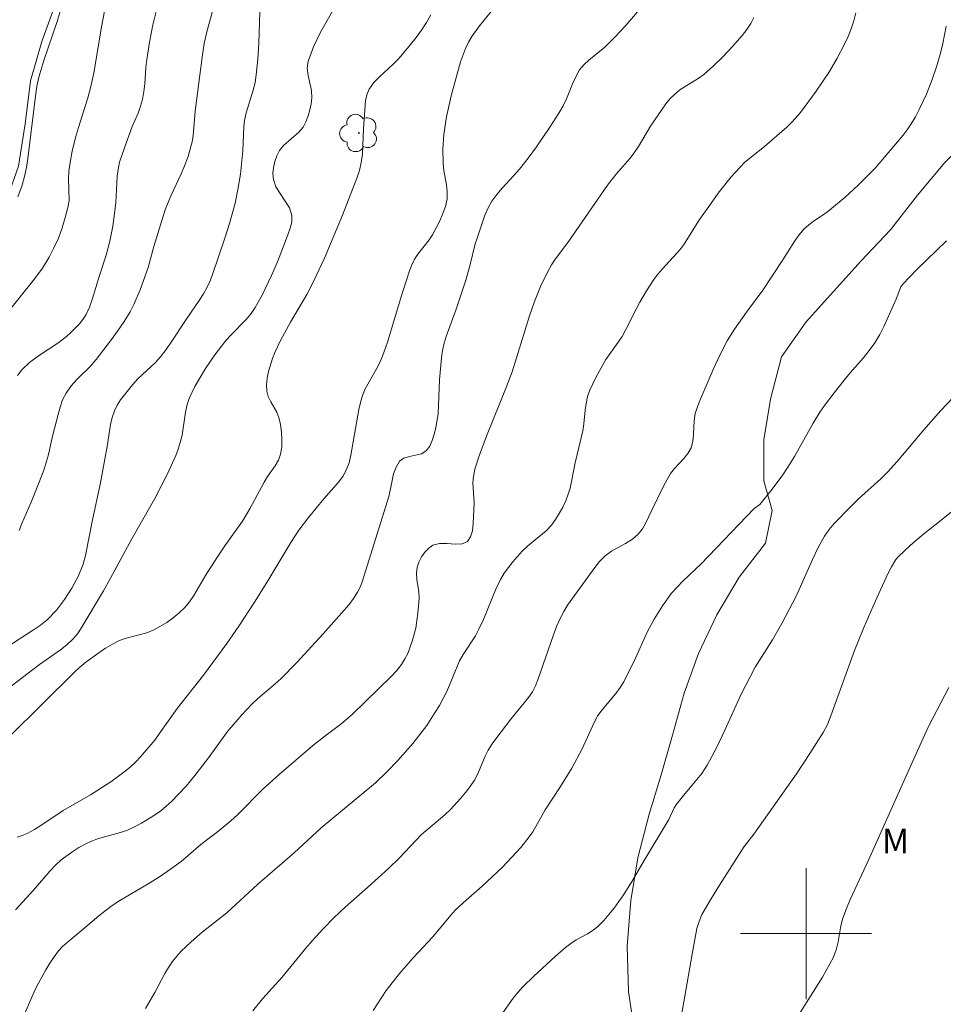
# Model space of a CAD drawing. Units: metres. Extents: x 280236 to 280752, y 1661590 to 1662154.
# Drawn here: x 280352 to 280408, y 1661796 to 1661856 of the extents above; entities that cross this region are included whole.
import ezdxf

# ---------------------------------------------------------------- set-up
doc = ezdxf.new("R2010")
doc.units = ezdxf.units.M
doc.header["$MEASUREMENT"] = 0
for name, color, linetype, lineweight, true_color in [('Arvores_Isoladas', 7, 'Continuous', 18, 0x00ff33), ('Curvas_Intermediarias', 7, 'Continuous', 9, 0x783c14), ('Curvas_Mestras', 7, 'Continuous', 20, 0x783c14), ('Topon_Vegetacao', 7, 'Continuous', 9, 0x00ff33), ('Vegetacao', 7, 'Orla8', 9, 0x00ff33)]:
    doc.layers.add(name, color=color, linetype=linetype, lineweight=lineweight, true_color=true_color)
doc.layers.add('Malha_Coordenadas', color=7, linetype='Continuous', lineweight=15)
doc.styles.add('Arial', font='arial.ttf', dxfattribs={"height": 1.5})
doc.styles.get("Standard").update_dxf_attribs({"font": 'arial.ttf'})
doc.linetypes.add('Orla8', pattern='A,6,-0.5,["V",Standard,S=1,R=0,X=-0.5,Y=-1],-0.5,6,-0.5,["V",Standard,S=1,R=0,X=-0.5,Y=-1],-0.5', length=14)

# ---------------------------------------------------------------- blocks, each defined once
blk = doc.blocks.new('Arvore')
at = {"layer": 'Arvores_Isoladas'}
blk.add_lwpolyline([(-0.718, 0.493, 0.872324), (-0.722, -0.551, 0.862983), (0.284, -0.827, 0.900105), (0.89, 0.029, 0.863155), (0.262, 0.861, 0.882486)], format="xyb", close=True, dxfattribs=at)
blk.add_circle((0, 0), 0.0286, dxfattribs=at)

msp = doc.modelspace()

# ---------------------------------------------------------------- linework, layer by layer
at = {"layer": 'Curvas_Intermediarias', "flags": 128}
for points, elevation in [([(280364.094, 1661857.547), (280363.424, 1661855.166), (280363.253, 1661854.376), (280363.123, 1661853.556), (280362.693, 1661850.254), (280362.573, 1661848.754), (280362.513, 1661848.384), (280362.443, 1661848.083), (280362.273, 1661847.483), (280362.053, 1661846.903), (280361.863, 1661846.453), (280361.233, 1661845.122), (280360.873, 1661844.222), (280360.582, 1661843.312), (280360.182, 1661841.971), (280359.832, 1661840.7), (280359.352, 1661839.34), (280358.962, 1661838.43), (280358.732, 1661837.989), (280358.362, 1661837.389), (280357.961, 1661836.799), (280357.541, 1661836.219), (280356.661, 1661835.078), (280356.301, 1661834.668), (280355.5, 1661833.868), (280355.13, 1661833.458), (280354.82, 1661833.017), (280354.61, 1661832.607), (280354.46, 1661832.167), (280354.33, 1661831.707), (280353.99, 1661830.396), (280353.72, 1661829.186), (280353.48, 1661828.386), (280353.179, 1661827.585), (280352.679, 1661826.365), (280352.119, 1661825.064), (280351.959, 1661824.624)], 23), ([(280371.337, 1661856.787), (280370.356, 1661855.066), (280369.936, 1661854.186), (280369.596, 1661853.295), (280369.546, 1661852.865), (280369.606, 1661852.425), (280369.806, 1661851.515), (280369.826, 1661851.065), (280369.786, 1661850.694), (280369.706, 1661850.324), (280369.596, 1661849.954), (280369.456, 1661849.604), (280369.286, 1661849.274), (280369.036, 1661848.964), (280368.095, 1661848.153), (280367.855, 1661847.843), (280367.695, 1661847.513), (280367.565, 1661847.163), (280367.475, 1661846.793), (280367.445, 1661846.433), (280367.475, 1661846.083), (280367.635, 1661845.632), (280368.456, 1661844.332), (280368.606, 1661843.882), (280368.596, 1661843.492), (280368.506, 1661843.091), (280368.365, 1661842.691), (280367.725, 1661841.041), (280367.365, 1661840.21), (280366.785, 1661839.01), (280366.355, 1661838.25), (280366.115, 1661837.889), (280365.814, 1661837.529), (280364.824, 1661836.509), (280364.514, 1661836.149), (280363.904, 1661835.358), (280363.333, 1661834.528), (280362.673, 1661833.418), (280362.343, 1661832.697), (280362.213, 1661832.327), (280362.103, 1661831.867), (280361.903, 1661830.456), (280361.793, 1661829.996), (280361.673, 1661829.606), (280361.523, 1661829.216), (280361.003, 1661828.096), (280360.632, 1661827.335), (280360.232, 1661826.585), (280358.832, 1661824.124), (280357.541, 1661821.723), (280357.101, 1661820.943), (280355.75, 1661818.672), (280355.51, 1661818.322), (280355.24, 1661817.992), (280354.87, 1661817.651), (280354.47, 1661817.331), (280353.199, 1661816.441), (280347.907, 1661812.409)], 21), ([(280390.094, 1661856.757), (280388.954, 1661855.436), (280388.343, 1661854.796), (280387.703, 1661854.166), (280387.393, 1661853.886), (280386.743, 1661853.355), (280386.433, 1661853.075), (280386.172, 1661852.765), (280385.932, 1661852.355), (280385.732, 1661851.915), (280385.372, 1661851.005), (280385.162, 1661850.564), (280384.912, 1661850.124), (280384.362, 1661849.264), (280383.541, 1661848.073), (280383.031, 1661847.373), (280382.501, 1661846.703), (280382.161, 1661846.313), (280381.441, 1661845.552), (280381.11, 1661845.162), (280380.81, 1661844.742), (280380.58, 1661844.332), (280380.39, 1661843.902), (280379.93, 1661842.551), (280379.8, 1661842.141), (280379.49, 1661840.871), (280379.24, 1661839.99), (280378.64, 1661838.149), (280378.019, 1661836.489), (280377.899, 1661836.069), (280377.809, 1661835.628), (280377.739, 1661835.178), (280377.609, 1661833.828), (280377.529, 1661831.777), (280377.389, 1661830.897), (280377.299, 1661830.506), (280377.179, 1661830.126), (280377.019, 1661829.776), (280376.809, 1661829.496), (280376.529, 1661829.316), (280375.788, 1661829.146), (280375.438, 1661829.046), (280375.178, 1661828.866), (280374.968, 1661828.506), (280374.818, 1661828.086), (280374.628, 1661827.165), (280374.518, 1661826.715), (280372.927, 1661821.563), (280372.787, 1661821.203), (280372.617, 1661820.853), (280372.367, 1661820.472), (280372.097, 1661820.112), (280371.797, 1661819.762), (280370.526, 1661818.312), (280368.886, 1661816.541), (280367.945, 1661815.591), (280367.595, 1661815.27), (280366.505, 1661814.35), (280366.155, 1661814.02), (280365.544, 1661813.37), (280364.674, 1661812.339), (280363.464, 1661810.659), (280362.683, 1661809.658), (280362.143, 1661809.018), (280361.253, 1661808.068), (280360.933, 1661807.777), (280360.602, 1661807.507), (280360.222, 1661807.237), (280359.422, 1661806.747), (280359.002, 1661806.527), (280358.572, 1661806.327), (280358.141, 1661806.177), (280356.801, 1661805.817), (280356.371, 1661805.657), (280355.981, 1661805.467), (280355.6, 1661805.256), (280355.23, 1661805.026), (280354.53, 1661804.516), (280354.17, 1661804.176), (280353.82, 1661803.806), (280352.839, 1661802.665), (280351.739, 1661801.455)], 18), ([(280349.898, 1661816.661), (280352.829, 1661818.552), (280353.259, 1661818.852), (280353.66, 1661819.172), (280354.23, 1661819.762), (280354.73, 1661820.422), (280355.17, 1661821.103), (280355.56, 1661821.823), (280355.861, 1661822.563), (280356.011, 1661823.094), (280356.431, 1661825.274), (280356.911, 1661827.445), (280357.331, 1661829.766), (280357.541, 1661831.097), (280357.631, 1661831.527), (280357.771, 1661831.937), (280357.941, 1661832.277), (280358.141, 1661832.617), (280358.872, 1661833.538), (280359.202, 1661833.888), (280360.272, 1661834.888), (280360.592, 1661835.238), (280360.933, 1661835.679), (280361.243, 1661836.129), (280362.143, 1661837.519), (280362.953, 1661838.69), (280363.213, 1661839.09), (280363.444, 1661839.5), (280363.604, 1661839.85), (280363.744, 1661840.21), (280364.534, 1661842.551), (280364.794, 1661843.382), (280365.134, 1661844.622), (280365.314, 1661845.462), (280365.464, 1661846.403), (280365.614, 1661847.823), (280365.664, 1661849.314), (280365.704, 1661849.674), (280365.814, 1661850.144), (280366.245, 1661851.535), (280366.355, 1661852.005), (280366.435, 1661852.475), (280366.525, 1661853.426), (280366.585, 1661854.376), (280366.645, 1661856.337)], 22), ([(280351.829, 1661805.887), (280352.139, 1661805.997), (280352.449, 1661806.127), (280352.899, 1661806.367), (280353.34, 1661806.637), (280354.64, 1661807.517), (280356.311, 1661808.488), (280357.551, 1661809.278), (280358.352, 1661809.858), (280358.742, 1661810.178), (280359.062, 1661810.479), (280359.372, 1661810.799), (280360.232, 1661811.829), (280360.512, 1661812.199), (280361.593, 1661813.75), (280363.203, 1661815.781), (280364.634, 1661817.731), (280365.364, 1661818.782), (280366.325, 1661820.242), (280367.085, 1661821.453), (280368.536, 1661823.894), (280369.026, 1661824.644), (280369.616, 1661825.424), (280370.556, 1661826.565), (280371.447, 1661827.575), (280371.717, 1661827.925), (280371.927, 1661828.306), (280372.097, 1661828.756), (280372.207, 1661829.226), (280372.687, 1661832.017), (280372.787, 1661832.447), (280372.917, 1661832.877), (280373.087, 1661833.278), (280373.758, 1661834.458), (280373.958, 1661834.858), (280374.138, 1661835.278), (280374.438, 1661836.139), (280374.718, 1661837.009), (280375.228, 1661838.78), (280375.758, 1661840.43), (280375.918, 1661840.821), (280376.099, 1661841.201), (280376.289, 1661841.511), (280376.989, 1661842.381), (280377.189, 1661842.691), (280377.629, 1661843.552), (280377.819, 1661843.992), (280377.979, 1661844.432), (280378.079, 1661844.892), (280378.089, 1661845.312), (280378.039, 1661845.742), (280377.879, 1661846.613), (280377.839, 1661847.053), (280377.829, 1661847.933), (280377.879, 1661848.824), (280378.049, 1661849.904), (280378.329, 1661851.175), (280378.91, 1661853.265), (280379.2, 1661854.076), (280379.39, 1661854.456), (280379.59, 1661854.806), (280380.06, 1661855.466), (280380.87, 1661856.457)], 19), ([(280351.859, 1661834.098), (280352.109, 1661834.448), (280352.589, 1661834.898), (280353.139, 1661835.308), (280354.31, 1661836.069), (280354.85, 1661836.479), (280355.12, 1661836.719), (280355.63, 1661837.249), (280355.851, 1661837.529), (280356.041, 1661837.829), (280356.251, 1661838.28), (280356.421, 1661838.75), (280356.851, 1661840.2), (280357.261, 1661841.451), (280357.491, 1661842.301), (280357.671, 1661843.231), (280357.851, 1661844.652), (280357.931, 1661846.283), (280357.991, 1661846.683), (280358.091, 1661847.133), (280358.382, 1661848.013), (280358.862, 1661849.314), (280359.212, 1661850.134), (280359.362, 1661850.544), (280359.492, 1661850.965), (280359.572, 1661851.445), (280359.622, 1661851.925), (280359.692, 1661852.915), (280359.752, 1661853.395), (280359.912, 1661854.456), (280360.112, 1661855.516), (280360.352, 1661856.507)], 24), ([(280351.879, 1661845.022), (280352.139, 1661845.722), (280352.289, 1661846.253), (280352.399, 1661846.803), (280352.479, 1661847.353), (280353.019, 1661851.655), (280353.139, 1661852.245), (280353.209, 1661852.525), (280353.46, 1661853.335), (280354.28, 1661855.736), (280354.53, 1661856.537)], 26), ([(280359.662, 1661795.433), (280360.242, 1661796.413), (280360.852, 1661797.563), (280361.073, 1661797.934), (280361.313, 1661798.294), (280361.573, 1661798.614), (280361.853, 1661798.924), (280362.463, 1661799.504), (280363.133, 1661800.094), (280364.634, 1661801.275), (280366.535, 1661803.016), (280368.746, 1661804.946), (280370.396, 1661806.457), (280373.708, 1661809.218), (280374.398, 1661809.878), (280375.078, 1661810.569), (280375.998, 1661811.609), (280376.569, 1661812.339), (280376.839, 1661812.709), (280377.359, 1661813.52), (280377.609, 1661813.94), (280378.069, 1661814.79), (280378.83, 1661816.661), (280379.06, 1661817.051), (280379.81, 1661818.202), (280380.03, 1661818.592), (280380.31, 1661819.192), (280381.05, 1661821.053), (280381.351, 1661821.643), (280381.571, 1661822.013), (280381.821, 1661822.373), (280382.091, 1661822.713), (280382.671, 1661823.364), (280383.021, 1661823.694), (280384.132, 1661824.614), (280384.452, 1661824.964), (280384.702, 1661825.304), (280384.932, 1661825.675), (280385.142, 1661826.055), (280385.322, 1661826.445), (280385.482, 1661826.845), (280385.602, 1661827.215), (280385.892, 1661828.766), (280386.373, 1661830.717), (280386.433, 1661831.137), (280386.503, 1661831.977), (280386.563, 1661832.397), (280386.653, 1661832.807), (280386.793, 1661833.198), (280387.153, 1661833.978), (280387.563, 1661834.718), (280387.783, 1661835.078), (280388.533, 1661836.129), (280388.764, 1661836.489), (280388.994, 1661836.899), (280389.624, 1661838.159), (280389.844, 1661838.57), (280390.264, 1661839.27), (280390.704, 1661839.96), (280390.944, 1661840.29), (280391.224, 1661840.62), (280392.105, 1661841.571), (280392.385, 1661841.901), (280392.615, 1661842.221), (280393.455, 1661843.562), (280394.156, 1661844.572), (280394.636, 1661845.232), (280395.416, 1661846.233), (280395.986, 1661846.853), (280396.266, 1661847.123), (280397.467, 1661848.093), (280398.827, 1661849.274), (280399.148, 1661849.594), (280399.658, 1661850.174), (280400.618, 1661851.475), (280401.379, 1661852.605), (280401.869, 1661853.436), (280402.349, 1661854.346), (280402.569, 1661854.816), (280402.759, 1661855.286), (280402.919, 1661855.766), (280403.039, 1661856.247)], 16), ([(280352.299, 1661795.142), (280352.959, 1661796.623), (280353.139, 1661796.983), (280353.59, 1661797.794), (280353.83, 1661798.194), (280354.09, 1661798.574), (280354.36, 1661798.944), (280354.61, 1661799.214), (280354.88, 1661799.464), (280355.75, 1661800.164), (280356.821, 1661801.095), (280357.561, 1661801.665), (280358.001, 1661801.955), (280359.842, 1661803.036), (280360.532, 1661803.476), (280361.203, 1661803.936), (280361.843, 1661804.416), (280363.053, 1661805.447), (280364.164, 1661806.297), (280364.884, 1661806.897), (280365.284, 1661807.267), (280366.845, 1661808.838), (280367.835, 1661809.728), (280369.856, 1661811.469), (280370.546, 1661812.009), (280371.597, 1661812.789), (280372.287, 1661813.38), (280374.688, 1661815.721), (280375.008, 1661816.071), (280375.298, 1661816.451), (280375.498, 1661816.781), (280375.678, 1661817.121), (280375.958, 1661817.861), (280376.169, 1661818.672), (280376.239, 1661819.122), (280376.299, 1661819.572), (280376.369, 1661820.482), (280376.349, 1661820.873), (280376.239, 1661821.643), (280376.209, 1661822.023), (280376.259, 1661822.383), (280376.359, 1661822.693), (280376.519, 1661823.013), (280376.719, 1661823.304), (280376.959, 1661823.554), (280377.219, 1661823.734), (280377.619, 1661823.834), (280378.089, 1661823.834), (280378.569, 1661823.804), (280379, 1661823.824), (280379.33, 1661823.964), (280379.52, 1661824.244), (280379.63, 1661824.614), (280379.68, 1661825.054), (280379.74, 1661826.325), (280379.66, 1661827.535), (280379.69, 1661827.925), (280379.78, 1661828.376), (280380.06, 1661829.256), (280380.52, 1661830.496), (280381.681, 1661833.358), (280382.051, 1661834.318), (280383.111, 1661837.749), (280383.411, 1661838.62), (280383.792, 1661839.53), (280384.222, 1661840.42), (280384.452, 1661840.851), (280384.652, 1661841.161), (280385.562, 1661842.361), (280387.883, 1661845.722), (280388.393, 1661846.373), (280389.234, 1661847.353), (280389.494, 1661847.693), (280389.764, 1661848.083), (280390.494, 1661849.334), (280391.435, 1661850.694), (280391.685, 1661850.995), (280391.965, 1661851.275), (280392.295, 1661851.545), (280393.405, 1661852.245), (280393.755, 1661852.495), (280394.356, 1661853.015), (280394.926, 1661853.566), (280395.506, 1661854.196), (280396.106, 1661854.876), (280396.377, 1661855.236), (280396.627, 1661855.606), (280396.817, 1661855.967)], 17), ([(280408.581, 1661842.321), (280406.761, 1661840.58), (280405.9, 1661839.67), (280405.79, 1661839.51), (280405.49, 1661838.76), (280404.76, 1661837.139), (280404.5, 1661836.609), (280404.2, 1661836.099), (280403.859, 1661835.618), (280403.489, 1661835.158), (280402.699, 1661834.268), (280402.319, 1661833.808), (280401.709, 1661833.047), (280401.118, 1661832.257), (280400.848, 1661831.857), (280400.438, 1661831.187), (280399.298, 1661829.156), (280398.888, 1661828.496), (280398.577, 1661828.035), (280397.927, 1661827.155), (280397.167, 1661826.215), (280396.827, 1661825.965), (280393.585, 1661822.583), (280392.475, 1661821.533), (280392.125, 1661821.173), (280391.785, 1661820.793), (280391.234, 1661820.022), (280390.734, 1661819.212), (280390.304, 1661818.412), (280389.594, 1661816.821), (280388.864, 1661815.38), (280388.653, 1661815.04), (280388.393, 1661814.68), (280387.543, 1661813.67), (280387.293, 1661813.32), (280387.083, 1661812.93), (280386.333, 1661811.299), (280385.692, 1661810.118), (280385.012, 1661808.988), (280384.062, 1661807.557), (280383.311, 1661806.217), (280383.101, 1661805.907), (280382.591, 1661805.266), (280382.041, 1661804.666), (280381.461, 1661804.066), (280380.22, 1661802.906), (280379.24, 1661802.045), (280378.6, 1661801.455), (280378.309, 1661801.135), (280377.219, 1661799.794), (280376.028, 1661798.544), (280375.168, 1661797.563), (280374.358, 1661796.523), (280373.568, 1661795.313)], 14), ([(280409.702, 1661833.538), (280408.231, 1661831.957), (280407.191, 1661830.787), (280405.57, 1661828.846), (280405, 1661828.216), (280404.57, 1661827.785), (280403.199, 1661826.555), (280402.759, 1661826.125), (280401.719, 1661825.064), (280401.399, 1661824.684), (280401.128, 1661824.274), (280400.738, 1661823.584), (280400.388, 1661822.863), (280399.748, 1661821.393), (280399.408, 1661820.663), (280398.517, 1661818.942), (280397.947, 1661817.951), (280396.897, 1661816.271), (280396.577, 1661815.691), (280396.046, 1661814.62), (280395.046, 1661812.429), (280394.526, 1661811.349), (280393.966, 1661810.298), (280393.625, 1661809.778), (280393.235, 1661809.288), (280392.425, 1661808.338), (280392.045, 1661807.838), (280391.945, 1661807.677), (280391.625, 1661806.977), (280390.114, 1661804.476), (280389.374, 1661803.206), (280388.854, 1661802.375), (280388.273, 1661801.565), (280387.963, 1661801.165), (280387.643, 1661800.795), (280387.293, 1661800.445), (280386.993, 1661800.204), (280386.653, 1661799.994), (280385.962, 1661799.614), (280385.632, 1661799.394), (280385.302, 1661799.144), (280384.682, 1661798.604), (280383.381, 1661797.403), (280382.701, 1661796.743), (280382.391, 1661796.403), (280382.111, 1661796.053), (280381.09, 1661794.612)], 13), ([(280409.772, 1661826.485), (280407.851, 1661824.954), (280407.091, 1661824.334), (280406.36, 1661823.704), (280405.65, 1661823.044), (280405.48, 1661822.853), (280405.21, 1661822.413), (280404.98, 1661821.943), (280404.23, 1661820.332), (280403.519, 1661818.702), (280402.949, 1661817.291), (280401.519, 1661813.31), (280401.298, 1661812.779), (280401.038, 1661812.279), (280400.238, 1661811.009), (280399.408, 1661809.758), (280396.807, 1661806.067), (280396.226, 1661805.317), (280394.706, 1661802.956), (280394.216, 1661802.165), (280393.635, 1661801.165), (280393.465, 1661800.735), (280393.335, 1661800.305), (280393.045, 1661798.754), (280392.235, 1661794.082)], 12), ([(280408.711, 1661815.03), (280407.501, 1661812.689), (280407.251, 1661812.159), (280405.86, 1661809.098), (280403.809, 1661804.486), (280402.699, 1661802.085), (280402.459, 1661801.525), (280402.239, 1661800.945), (280402.119, 1661800.475), (280401.949, 1661799.494), (280401.839, 1661799.014), (280401.669, 1661798.554), (280400.998, 1661797.333), (280398.747, 1661793.762)], 11)]:
    msp.add_lwpolyline(points, dxfattribs=dict(at, elevation=elevation))
at = {"layer": 'Curvas_Mestras', "flags": 128}
for points, elevation in [([(280351.369, 1661812.049), (280355.31, 1661815.951), (280355.66, 1661816.281), (280356.021, 1661816.581), (280356.821, 1661817.161), (280357.231, 1661817.431), (280357.651, 1661817.681), (280358.091, 1661817.901), (280358.492, 1661818.052), (280359.742, 1661818.372), (280360.132, 1661818.532), (280360.552, 1661818.762), (280360.963, 1661819.012), (280361.353, 1661819.292), (280361.723, 1661819.592), (280362.063, 1661819.922), (280362.363, 1661820.272), (280362.623, 1661820.663), (280363.333, 1661821.873), (280364.034, 1661822.963), (280364.514, 1661823.684), (280365.584, 1661825.204), (280366.065, 1661825.995), (280366.915, 1661827.585), (280367.125, 1661827.925), (280367.595, 1661828.586), (280367.795, 1661828.926), (280367.915, 1661829.286), (280367.985, 1661829.716), (280367.995, 1661830.176), (280367.965, 1661830.637), (280367.905, 1661831.097), (280367.815, 1661831.537), (280367.695, 1661831.867), (280367.325, 1661832.497), (280367.165, 1661832.807), (280367.075, 1661833.137), (280367.065, 1661833.528), (280367.105, 1661833.938), (280367.185, 1661834.348), (280367.415, 1661835.138), (280367.555, 1661835.508), (280367.905, 1661836.229), (280368.526, 1661837.349), (280369.516, 1661839.05), (280369.906, 1661839.8), (280370.596, 1661841.271), (280371.697, 1661843.892), (280372.577, 1661846.163), (280372.727, 1661846.633), (280372.837, 1661847.113), (280372.917, 1661847.623), (280372.947, 1661848.143), (280372.977, 1661849.194), (280373.107, 1661850.885), (280373.187, 1661851.255), (280373.327, 1661851.585), (280373.618, 1661852.005), (280373.978, 1661852.375), (280374.778, 1661853.105), (280375.148, 1661853.486), (280375.858, 1661854.326), (280376.199, 1661854.756), (280376.529, 1661855.206), (280376.829, 1661855.656), (280377.099, 1661856.137)], 20), ([(280351.449, 1661838.189), (280352.919, 1661840.03), (280353.38, 1661840.66), (280353.78, 1661841.321), (280354.08, 1661841.901), (280354.35, 1661842.491), (280354.58, 1661843.111), (280354.77, 1661843.742), (280354.93, 1661844.362), (280355, 1661844.792), (280354.97, 1661846.123), (280354.99, 1661846.563), (280355.05, 1661846.983), (280355.2, 1661847.813), (280355.4, 1661848.644), (280355.57, 1661849.254), (280356.151, 1661851.065), (280356.321, 1661851.675), (280356.521, 1661852.575), (280356.981, 1661855.396), (280357.171, 1661856.357)], 25), ([(280366.225, 1661795.293), (280366.805, 1661796.013), (280367.995, 1661797.323), (280369.466, 1661799.114), (280369.846, 1661799.554), (280370.496, 1661800.265), (280371.167, 1661800.965), (280371.857, 1661801.615), (280373.247, 1661802.836), (280374.508, 1661803.976), (280375.168, 1661804.626), (280376.179, 1661805.697), (280376.529, 1661806.047), (280377.949, 1661807.257), (280378.289, 1661807.577), (280378.91, 1661808.258), (280379.21, 1661808.618), (280379.49, 1661808.988), (280379.75, 1661809.368), (280379.94, 1661809.718), (280380.4, 1661810.849), (280380.59, 1661811.209), (280380.84, 1661811.599), (280381.11, 1661811.989), (280381.981, 1661813.11), (280383.061, 1661814.42), (280383.291, 1661814.77), (280383.481, 1661815.13), (280383.631, 1661815.511), (280384.572, 1661818.252), (280384.762, 1661818.762), (280384.982, 1661819.262), (280385.202, 1661819.672), (280385.442, 1661820.062), (280387.093, 1661822.373), (280387.393, 1661822.743), (280387.733, 1661823.074), (280388.113, 1661823.364), (280388.974, 1661823.844), (280389.394, 1661824.104), (280389.754, 1661824.404), (280390.004, 1661824.734), (280390.214, 1661825.094), (280390.574, 1661825.875), (280391.315, 1661827.385), (280391.725, 1661828.106), (280391.975, 1661828.426), (280392.535, 1661829.026), (280392.785, 1661829.336), (280392.975, 1661829.676), (280393.085, 1661830.076), (280393.125, 1661830.486), (280393.175, 1661831.357), (280393.235, 1661831.767), (280393.345, 1661832.127), (280393.475, 1661832.477), (280394.326, 1661834.458), (280394.756, 1661835.388), (280395.186, 1661836.209), (280395.636, 1661836.929), (280396.357, 1661837.969), (280397.367, 1661839.31), (280398.587, 1661841.161), (280399.308, 1661842.321), (280399.568, 1661842.691), (280399.858, 1661843.031), (280400.168, 1661843.312), (280400.508, 1661843.572), (280401.218, 1661844.042), (280401.549, 1661844.302), (280402.379, 1661845.002), (280403.179, 1661845.732), (280404.21, 1661846.773), (280405.92, 1661848.774), (280406.18, 1661849.114), (280406.41, 1661849.464), (280406.671, 1661849.904), (280406.911, 1661850.354), (280407.341, 1661851.295), (280407.701, 1661852.175), (280407.991, 1661853.015), (280408.231, 1661853.866), (280408.351, 1661854.386), (280408.561, 1661855.436)], 15)]:
    msp.add_lwpolyline(points, dxfattribs=dict(at, elevation=elevation))
at = {"layer": 'Malha_Coordenadas', "flags": 128}
for points in [[(280400, 1661804), (280400, 1661796)], [(280404, 1661800), (280396, 1661800)]]:
    msp.add_lwpolyline(points, dxfattribs=at)
at = {"layer": 'Vegetacao', "flags": 128}
for points in [[(280504.323, 1662149.383), (280504.322, 1662149.383), (280503.439, 1662146.431), (280498.937, 1662129.895), (280476.588, 1662057.116), (280471.476, 1662039.619), (280469.665, 1662031.206), (280467.955, 1662022.492), (280466.354, 1662014.179), (280463.663, 1662003.305), (280462.163, 1661998.063), (280458.231, 1661990.47), (280451.218, 1661982.657), (280445.926, 1661976.254), (280441.524, 1661970.992), (280438.033, 1661966.79), (280435.562, 1661963.019), (280432.501, 1661956.136), (280428.129, 1661938.419), (280427.015, 1661935.136), (280425.298, 1661934.418), (280422.997, 1661933.087), (280420.516, 1661932.197), (280418.055, 1661931.476), (280415.474, 1661930.866), (280412.963, 1661930.066), (280410.462, 1661929.225), (280408.051, 1661928.015), (280405.95, 1661926.484), (280403.98, 1661924.564), (280402.119, 1661922.593), (280400.068, 1661920.902), (280398.197, 1661919.061), (280396.176, 1661917.261), (280394.036, 1661915.6), (280391.805, 1661913.779), (280389.834, 1661912.169), (280387.963, 1661910.458), (280386.283, 1661908.537), (280384.592, 1661906.617), (280382.951, 1661904.596), (280381.08, 1661902.645), (280379.5, 1661900.704), (280378.189, 1661898.453), (280377.069, 1661896.192), (280375.638, 1661893.741), (280374.258, 1661891.411), (280372.637, 1661889.31), (280371.027, 1661887.309), (280369.316, 1661885.368), (280367.475, 1661883.497), (280365.704, 1661881.216), (280364.554, 1661878.946), (280363.484, 1661876.665), (280362.303, 1661874.254), (280361.203, 1661871.723), (280360.102, 1661869.322), (280358.622, 1661867.141), (280356.981, 1661864.81), (280355.78, 1661862.429), (280354.96, 1661859.748), (280354.25, 1661857.057), (280353.35, 1661854.496), (280352.639, 1661852.095), (280352.329, 1661849.484), (280351.919, 1661846.893), (280351.079, 1661844.512), (280350.258, 1661842.031), (280349.548, 1661839.45), (280348.468, 1661836.939), (280347.397, 1661834.428), (280346.727, 1661831.947), (280346.097, 1661829.436), (280345.426, 1661826.625), (280345.176, 1661823.964), (280344.896, 1661821.253), (280345.326, 1661818.642), (280346.427, 1661816.331), (280348.037, 1661814.29), (280349.498, 1661812.159), (280349.838, 1661810.038), (280349.198, 1661808.428), (280347.867, 1661806.307), (280346.357, 1661804.226), (280345.046, 1661802.025), (280343.946, 1661799.594), (280342.285, 1661797.653), (280341.055, 1661797.543), (280339.474, 1661798.364), (280337.863, 1661800.234), (280336.403, 1661802.385), (280334.252, 1661803.896), (280332.921, 1661803.686), (280330.671, 1661802.385), (280329.41, 1661800.565), (280328.01, 1661798.444), (280326.599, 1661796.313), (280325.118, 1661794.162), (280323.678, 1661792.041), (280321.997, 1661790.09), (280320.557, 1661788.02), (280319.056, 1661785.769), (280317.595, 1661783.618), (280316.135, 1661781.387), (280314.574, 1661779.316), (280312.914, 1661777.245), (280311.423, 1661775.115), (280310.222, 1661772.814), (280309.072, 1661770.433), (280308.542, 1661767.902), (280308.312, 1661765.241), (280308.412, 1661762.58), (280308.542, 1661759.969), (280308.082, 1661757.197), (280307.391, 1661754.667), (280306.471, 1661752.286), (280305.16, 1661749.835), (280303.48, 1661747.704), (280301.559, 1661745.963), (280299.048, 1661744.733), (280296.517, 1661743.892), (280294.056, 1661742.862), (280292.065, 1661741.301), (280290.425, 1661739.25), (280288.914, 1661737.08), (280287.584, 1661734.899), (280286.463, 1661732.448), (280285.613, 1661730.017), (280284.772, 1661727.586), (280283.622, 1661725.125), (280282.652, 1661722.774), (280281.881, 1661720.313), (280281.041, 1661717.962), (280279.73, 1661715.701), (280278.63, 1661713.45), (280275.649, 1661708.568), (280274.498, 1661706.167), (280273.018, 1661704.016), (280271.717, 1661701.736), (280270.687, 1661699.405), (280269.586, 1661697.124), (280268.466, 1661694.693), (280267.466, 1661692.392), (280266.345, 1661690.041), (280265.145, 1661687.79), (280263.784, 1661685.299), (280262.324, 1661683.258), (280260.863, 1661680.997), (280259.593, 1661678.546), (280258.722, 1661675.955), (280257.212, 1661673.685), (280255.491, 1661671.764), (280253.5, 1661669.893), (280253.059, 1661669.361)], [(280385.993, 1661701.566), (280385.452, 1661701.355), (280383.021, 1661700.335), (280381.281, 1661698.694), (280379.7, 1661696.674), (280379.37, 1661695.393), (280379.95, 1661694.323), (280381, 1661692.042), (280380.93, 1661690.201), (280379.96, 1661687.79), (280378.58, 1661685.569), (280376.809, 1661683.618), (280375.458, 1661681.468), (280374.228, 1661679.137), (280373.257, 1661676.786), (280372.257, 1661674.405), (280371.007, 1661671.924), (280369.976, 1661669.543), (280369.366, 1661667.112), (280369.086, 1661664.451), (280368.726, 1661661.89), (280368.626, 1661659.359), (280368.626, 1661656.618), (280368.476, 1661654.057), (280368.145, 1661651.496), (280368.115, 1661648.865), (280368.476, 1661646.274), (280368.606, 1661643.613), (280368.295, 1661641.132), (280367.915, 1661638.621), (280367.858, 1661637.496), (280367.705, 1661634.729), (280365.894, 1661631.048), (280364.974, 1661628.617), (280363.544, 1661626.546), (280362.313, 1661624.295), (280361.343, 1661621.784), (280361.083, 1661619.073), (280360.652, 1661616.382), (280359.812, 1661614.001), (280358.301, 1661611.9), (280356.231, 1661610.39), (280354.15, 1661609.929), (280351.669, 1661609.619), (280349.168, 1661609.109), (280346.527, 1661608.649), (280343.996, 1661608.699), (280342.435, 1661609.619), (280342.025, 1661610.87), (280342.275, 1661612.79), (280343.125, 1661615.251), (280344.166, 1661617.762), (280344.936, 1661620.213), (280345.526, 1661622.674), (280345.907, 1661625.285), (280346.927, 1661627.736), (280348.668, 1661629.717), (280350.278, 1661631.938), (280351.819, 1661634.039), (280353.87, 1661635.369), (280356.141, 1661636.45), (280358.271, 1661638.01), (280358.962, 1661639.671), (280358.241, 1661640.441), (280356.471, 1661641.032), (280354.43, 1661640.792), (280352.409, 1661641.462), (280351.999, 1661642.562), (280351.999, 1661644.963), (280351.149, 1661645.944), (280349.328, 1661646.634), (280346.977, 1661647.524), (280344.796, 1661648.775), (280342.215, 1661649.855), (280339.654, 1661650.845), (280337.303, 1661652.076), (280335.482, 1661653.897), (280334.382, 1661656.328), (280334.742, 1661657.808), (280336.093, 1661660.219), (280337.703, 1661662.21), (280339.144, 1661664.521), (280340.474, 1661666.672), (280341.855, 1661668.793), (280342.905, 1661671.174), (280343.976, 1661673.554), (280345.356, 1661675.905), (280346.427, 1661678.336), (280347.707, 1661680.647), (280348.888, 1661683.028), (280349.888, 1661685.609), (280350.678, 1661688.22), (280351.109, 1661690.861), (280352.059, 1661693.242), (280353.49, 1661695.463), (280355.18, 1661697.594), (280356.741, 1661699.585), (280358.612, 1661701.475), (280360.702, 1661702.886), (280362.393, 1661704.857), (280362.493, 1661706.347), (280362.493, 1661709.008), (280362.543, 1661711.539), (280362.753, 1661714.251), (280363.724, 1661715.791), (280365.484, 1661716.942), (280367.505, 1661718.652), (280369.276, 1661720.473), (280370.786, 1661722.704), (280372.187, 1661724.925), (280373.628, 1661727.126), (280375.538, 1661728.946), (280376.999, 1661731.127), (280377.359, 1661733.298), (280376.869, 1661735.809), (280376.689, 1661738.44), (280376.719, 1661741.081), (280376.689, 1661743.592), (280376.609, 1661746.223), (280376.489, 1661748.884), (280376.429, 1661751.595), (280376.759, 1661754.286), (280377.069, 1661756.867), (280377.559, 1661759.528), (280378.499, 1661762.069), (280379.68, 1661764.42), (280380.24, 1661767.061), (280380.7, 1661769.692), (280381.291, 1661772.253), (280381.931, 1661774.784), (280382.591, 1661777.295), (280383.441, 1661779.826), (280384.712, 1661782.237), (280386.583, 1661784.108), (280387.833, 1661786.409), (280388.703, 1661788.92), (280389.394, 1661791.401), (280389.524, 1661793.982), (280389.164, 1661796.473), (280389.084, 1661799.254), (280389.294, 1661802.025), (280389.724, 1661804.636), (280390.414, 1661807.297), (280391.154, 1661809.698), (280391.845, 1661812.129), (280392.565, 1661814.69), (280393.435, 1661817.121), (280394.556, 1661819.482), (280395.916, 1661821.783), (280397.527, 1661823.854), (280397.937, 1661825.855), (280397.427, 1661827.665), (280397.427, 1661830.176), (280397.827, 1661832.657), (280398.497, 1661835.248), (280400.008, 1661837.369), (280401.669, 1661839.24), (280403.359, 1661841.111), (280405.15, 1661843.001), (280406.811, 1661845.122), (280408.471, 1661847.103), (280410.342, 1661849.014), (280411.903, 1661851.225), (280413.083, 1661853.656), (280413.743, 1661856.317), (280413.773, 1661858.818), (280413.793, 1661861.509), (280413.813, 1661864.12), (280413.993, 1661866.911), (280414.794, 1661869.392), (280415.964, 1661872.053), (280417.095, 1661874.354), (280417.905, 1661876.765), (280418.425, 1661879.456), (280418.575, 1661882.237), (280419.416, 1661884.678), (280420.206, 1661887.289), (280421.126, 1661889.87), (280421.927, 1661892.301), (280422.867, 1661894.882), (280423.817, 1661897.343), (280424.968, 1661899.624), (280425.578, 1661902.155), (280426.018, 1661904.666), (280426.428, 1661907.277), (280426.548, 1661909.838), (280426.548, 1661912.339), (280426.578, 1661914.9), (280426.879, 1661917.411), (280427.139, 1661920.102), (280427.619, 1661922.783), (280427.959, 1661925.554), (280428.749, 1661927.115), (280429.46, 1661929.666), (280430.03, 1661932.157), (280430.36, 1661934.638), (280429.871, 1661938.577), (280434.011, 1661955.466), (280437.013, 1661962.228), (280439.364, 1661965.81), (280442.795, 1661969.932), (280447.197, 1661975.204), (280452.469, 1661981.576), (280459.602, 1661989.519), (280463.703, 1661997.452), (280465.254, 1662002.875), (280467.965, 1662013.829), (280469.575, 1662022.172), (280471.286, 1662030.876), (280473.077, 1662039.219), (280478.169, 1662056.656), (280500.528, 1662129.254), (280505.26, 1662146.331), (280506.176, 1662149.386), (280506.176, 1662149.386)]]:
    msp.add_lwpolyline(points, dxfattribs=at)

# ---------------------------------------------------------------- block references
at = {"layer": 'Arvores_Isoladas'}
msp.add_blockref('Arvore', (280372.697, 1661848.914), dxfattribs=at)

# ---------------------------------------------------------------- texts
at = {"layer": 'Topon_Vegetacao', "style": 'Arial'}
msp.add_text('M', height=1.5, dxfattribs=at).set_placement((280404.63, 1661804.906))

doc.saveas('drawing.dxf')
